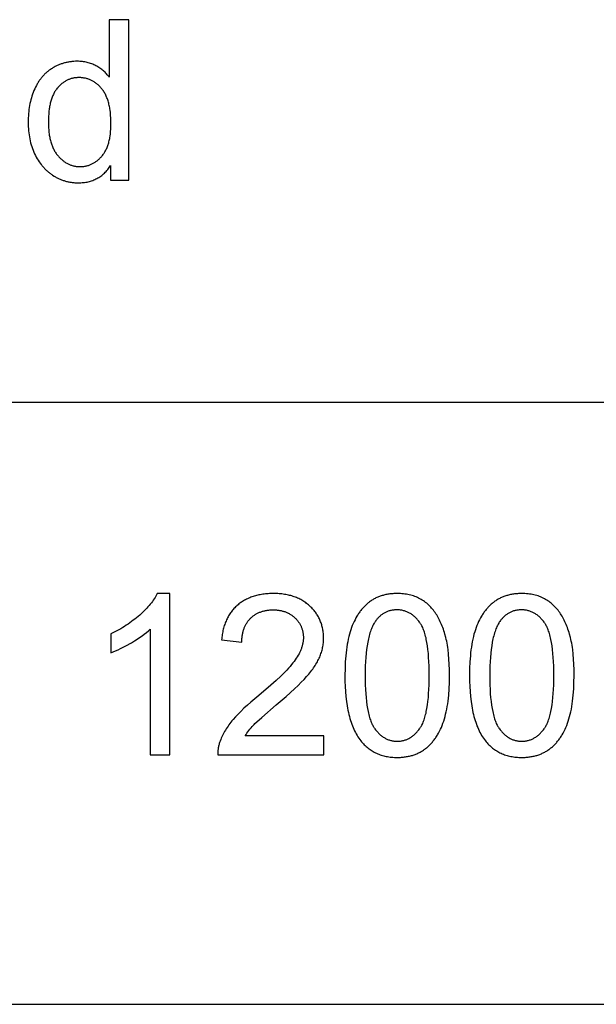
# Model space of a CAD drawing. Units: millimetres. Extents: x 0 to 53400, y 0 to 19500.
# Drawn here: x 23570 to 25008, y 15000 to 17452 of the extents above; entities that cross this region are included whole.
import ezdxf

# ---------------------------------------------------------------- set-up
doc = ezdxf.new("R2010")
doc.units = ezdxf.units.MM
doc.header["$LTSCALE"] = 3
doc.header["$MEASUREMENT"] = 0
doc.layers.add('- TAB', color=4, linetype='Continuous', true_color=0x00ffff)
doc.layers.add('- TITLES', color=7, linetype='Continuous', true_color=0x7fffbf)

msp = doc.modelspace()

# ---------------------------------------------------------------- linework, layer by layer
at = {"layer": '- TAB'}
for points in [[(15600, 16500), (28200, 16500)], [(15600, 15000), (28200, 15000)]]:
    msp.add_lwpolyline(points, dxfattribs=at)
at = {"layer": '- TITLES'}
for points in [[(23842.7, 17452.4), (23793.9, 17452.4)], [(23793.9, 17452.4), (23793.9, 17308.9)], [(23842.7, 17052.6), (23842.7, 17452.4)], [(23793.9, 17308.9), (23792.3, 17311.1), (23790.6, 17313.3), (23788.8, 17315.3), (23787, 17317.4), (23785.1, 17319.4), (23783.2, 17321.3), (23781.2, 17323.2), (23779.2, 17325), (23777.1, 17326.8), (23774.9, 17328.5), (23772.7, 17330.1), (23770.4, 17331.8), (23768, 17333.3), (23765.6, 17334.8), (23763.2, 17336.3), (23760.6, 17337.7), (23758, 17339), (23755.4, 17340.3), (23752.8, 17341.5), (23750, 17342.5), (23747.3, 17343.5), (23744.5, 17344.4), (23741.6, 17345.3), (23738.7, 17346), (23735.8, 17346.6), (23732.8, 17347.2), (23729.8, 17347.7), (23726.7, 17348.1), (23723.6, 17348.4), (23720.5, 17348.6), (23717.3, 17348.7), (23714, 17348.7), (23709.6, 17348.7), (23705.2, 17348.5), (23700.8, 17348.1), (23698.7, 17347.8), (23696.6, 17347.6), (23694.4, 17347.3), (23692.3, 17346.9), (23690.3, 17346.5), (23688.2, 17346.1), (23686.1, 17345.6), (23684.1, 17345.1), (23682, 17344.6), (23680, 17344), (23678, 17343.4), (23676, 17342.8), (23674, 17342.1), (23672, 17341.4), (23670.1, 17340.6), (23668.1, 17339.9), (23666.2, 17339), (23664.3, 17338.2), (23662.4, 17337.3), (23660.5, 17336.3), (23658.6, 17335.4), (23656.7, 17334.3), (23654.9, 17333.3), (23653, 17332.2), (23651.2, 17331.1), (23649.4, 17329.9), (23647.6, 17328.7), (23645.8, 17327.5), (23644.1, 17326.3), (23642.4, 17325), (23640.7, 17323.7), (23639.1, 17322.3), (23637.4, 17320.9), (23635.8, 17319.5), (23634.3, 17318), (23632.7, 17316.6), (23631.2, 17315), (23629.7, 17313.5), (23628.3, 17311.9), (23626.9, 17310.3), (23625.5, 17308.7), (23624.1, 17307), (23622.8, 17305.3), (23621.4, 17303.5), (23620.2, 17301.8), (23618.9, 17300), (23617.7, 17298.1), (23616.5, 17296.3), (23615.3, 17294.4), (23614.2, 17292.4), (23613, 17290.5), (23612, 17288.5), (23609.9, 17284.4), (23607.9, 17280.2), (23606, 17275.8), (23604.3, 17271.4), (23602.6, 17266.9), (23601.1, 17262.3), (23599.7, 17257.7), (23598.4, 17253), (23597.2, 17248.2), (23596.1, 17243.4), (23595.2, 17238.5), (23594.3, 17233.5), (23593.6, 17228.5), (23593, 17223.5), (23592.5, 17218.3), (23592.1, 17213.1), (23591.8, 17207.9), (23591.6, 17202.5), (23591.6, 17197.1), (23591.6, 17191.6), (23591.8, 17186.2), (23592.1, 17180.8), (23592.6, 17175.6), (23593.1, 17170.4), (23593.8, 17165.2), (23594.6, 17160.2), (23595.6, 17155.3), (23596.6, 17150.4), (23597.8, 17145.6), (23599.1, 17140.9), (23600.5, 17136.2), (23602.1, 17131.7), (23603.8, 17127.2), (23605.6, 17122.8), (23607.5, 17118.5), (23609.6, 17114.3), (23611.7, 17110.2), (23614, 17106.2), (23616.3, 17102.3), (23618.8, 17098.6), (23621.3, 17094.9), (23624, 17091.4), (23625.4, 17089.7), (23626.7, 17088), (23628.2, 17086.4), (23629.6, 17084.8), (23631.1, 17083.2), (23632.6, 17081.6), (23634.1, 17080.1), (23635.6, 17078.6), (23637.2, 17077.1), (23638.8, 17075.7), (23640.4, 17074.2), (23642.1, 17072.9), (23643.8, 17071.5), (23645.5, 17070.2), (23647.2, 17068.9), (23648.9, 17067.6), (23650.7, 17066.4), (23652.5, 17065.2), (23656.2, 17062.9), (23658, 17061.8), (23659.9, 17060.7), (23661.7, 17059.7), (23663.6, 17058.7), (23665.5, 17057.7), (23667.4, 17056.8), (23669.3, 17055.9), (23671.2, 17055.1), (23673.1, 17054.3), (23675.1, 17053.5), (23677, 17052.8), (23679, 17052.1), (23681, 17051.5), (23683, 17050.9), (23684.9, 17050.3), (23687, 17049.7), (23689, 17049.2), (23691, 17048.8), (23693, 17048.3), (23695.1, 17048), (23697.1, 17047.6), (23699.2, 17047.3), (23701.3, 17047), (23703.4, 17046.8), (23705.5, 17046.6), (23707.6, 17046.4), (23709.7, 17046.3), (23711.9, 17046.2), (23716.2, 17046.1), (23719.5, 17046.1), (23722.8, 17046.3), (23726, 17046.5), (23729.1, 17046.8), (23732.3, 17047.1), (23735.3, 17047.6), (23738.3, 17048.1), (23741.3, 17048.8), (23744.2, 17049.5), (23747.1, 17050.3), (23749.9, 17051.2), (23752.6, 17052.1), (23755.3, 17053.2), (23758, 17054.3), (23760.6, 17055.6), (23763.2, 17056.9), (23765.7, 17058.2), (23768.1, 17059.7), (23770.5, 17061.3), (23772.9, 17062.9), (23775.2, 17064.6), (23777.4, 17066.5), (23779.6, 17068.3), (23781.8, 17070.3), (23783.9, 17072.4), (23785.9, 17074.5), (23787.9, 17076.8), (23789.9, 17079.1), (23791.8, 17081.5), (23793.6, 17084), (23795.4, 17086.5), (23797.2, 17089.2)], [(23797.2, 17089.2), (23797.2, 17052.6)], [(23797.2, 17052.6), (23842.7, 17052.6)], [(23913.4, 16023.1), (23911.7, 16019.8), (23909.9, 16016.6), (23907.9, 16013.3), (23905.8, 16010), (23903.6, 16006.7), (23901.2, 16003.4), (23898.7, 16000.1), (23896.1, 15996.8), (23893.3, 15993.4), (23890.3, 15990.1), (23887.2, 15986.7), (23884, 15983.3), (23880.7, 15979.9), (23877.2, 15976.5), (23869.7, 15969.6), (23865.9, 15966.2), (23861.9, 15962.9), (23857.8, 15959.6), (23853.7, 15956.4), (23849.5, 15953.2), (23845.2, 15950.1), (23840.8, 15947.1), (23836.3, 15944.1), (23831.8, 15941.2), (23827.2, 15938.4), (23822.5, 15935.6), (23817.7, 15932.9), (23807.9, 15927.7), (23797.8, 15922.7)], [(23945, 16023.1), (23913.4, 16023.1)], [(23945, 15621.7), (23945, 16023.1)], [(24132.6, 15668.9), (24134.7, 15672.2), (24137, 15675.6), (24139.3, 15678.9), (24141.9, 15682.2), (24144.5, 15685.5), (24147.3, 15688.8), (24150.2, 15692.2), (24153.3, 15695.5), (24155, 15697.2), (24156.9, 15699.1), (24161.6, 15703.6), (24173.8, 15714.7), (24210, 15745.8), (24234.6, 15766.9), (24255.4, 15785.7), (24264.4, 15794.2), (24272.4, 15802.1), (24279.5, 15809.4), (24285.7, 15816.1), (24291.2, 15822.5), (24296.3, 15828.8), (24298.7, 15831.9), (24300.9, 15835), (24303.1, 15838.1), (24305.2, 15841.1), (24307.2, 15844.2), (24309.1, 15847.2), (24310.9, 15850.2), (24312.6, 15853.2), (24314.1, 15856.2), (24315.6, 15859.1), (24317, 15862), (24318.3, 15864.9), (24319.5, 15867.8), (24320.6, 15870.7), (24321.6, 15873.6), (24322.6, 15876.6), (24323.5, 15879.5), (24324.3, 15882.4), (24325, 15885.4), (24325.6, 15888.3), (24326.2, 15891.3), (24326.7, 15894.2), (24327.1, 15897.2), (24327.5, 15900.2), (24327.7, 15903.1), (24327.9, 15906.1), (24328.1, 15909.1), (24328.1, 15912.1), (24328.1, 15915), (24328, 15917.9), (24327.8, 15920.8), (24327.6, 15923.7), (24327.3, 15926.5), (24326.9, 15929.3), (24326.5, 15932), (24326, 15934.7), (24325.4, 15937.4), (24324.8, 15940.1), (24324.1, 15942.7), (24323.4, 15945.3), (24322.6, 15947.9), (24321.7, 15950.5), (24320.7, 15953), (24319.7, 15955.5), (24318.6, 15957.9), (24317.5, 15960.3), (24316.3, 15962.7), (24315, 15965.1), (24313.7, 15967.4), (24312.2, 15969.7), (24310.8, 15972), (24309.2, 15974.3), (24307.6, 15976.5), (24306, 15978.7), (24304.2, 15980.8), (24302.4, 15983), (24300.6, 15985.1), (24298.6, 15987.1), (24296.6, 15989.2), (24294.6, 15991.2), (24292.4, 15993.1), (24290.3, 15995), (24288.1, 15996.9), (24285.8, 15998.6), (24283.5, 16000.4), (24281.1, 16002), (24278.7, 16003.6), (24276.3, 16005.1), (24273.8, 16006.6), (24271.3, 16008), (24268.7, 16009.3), (24266, 16010.6), (24263.3, 16011.8), (24260.6, 16013), (24257.8, 16014.1), (24255, 16015.1), (24252.2, 16016.1), (24249.2, 16017), (24246.3, 16017.8), (24243.3, 16018.6), (24240.2, 16019.3), (24237.1, 16020), (24234, 16020.6), (24230.8, 16021.1), (24227.5, 16021.5), (24224.2, 16022), (24220.9, 16022.3), (24217.5, 16022.6), (24214.1, 16022.8), (24210.6, 16022.9), (24207.1, 16023), (24203.5, 16023.1), (24196.5, 16023), (24193, 16022.8), (24189.6, 16022.6), (24186.2, 16022.4), (24182.9, 16022), (24179.7, 16021.7), (24176.4, 16021.2), (24173.3, 16020.7), (24170.1, 16020.2), (24167, 16019.6), (24164, 16018.9), (24161, 16018.2), (24158.1, 16017.4), (24155.2, 16016.6), (24152.3, 16015.7), (24149.5, 16014.7), (24146.7, 16013.7), (24144, 16012.6), (24141.3, 16011.5), (24138.7, 16010.3), (24136.1, 16009.1), (24133.5, 16007.8), (24131, 16006.4), (24128.6, 16005), (24126.2, 16003.5), (24123.8, 16002), (24121.5, 16000.4), (24119.2, 15998.8), (24117, 15997.1), (24114.8, 15995.3), (24112.7, 15993.5), (24110.6, 15991.6), (24108.6, 15989.7), (24106.6, 15987.7), (24104.7, 15985.7), (24102.8, 15983.6), (24101, 15981.5), (24099.3, 15979.3), (24097.6, 15977), (24095.9, 15974.7), (24094.4, 15972.4), (24092.8, 15970), (24091.4, 15967.5), (24089.9, 15965), (24088.6, 15962.5), (24087.3, 15959.9), (24086, 15957.2), (24084.8, 15954.5), (24083.7, 15951.7), (24082.6, 15948.9), (24081.6, 15946), (24080.6, 15943.1), (24079.7, 15940.1), (24078.9, 15937.1), (24078.1, 15934), (24077.3, 15930.9), (24076.6, 15927.7), (24076, 15924.4), (24075.4, 15921.2), (24074.9, 15917.8), (24074.5, 15914.4), (24074, 15911), (24073.7, 15907.5)], [(24124.1, 15902.3), (24124.2, 15904.6), (24124.3, 15906.9), (24124.4, 15909.2), (24124.5, 15911.4), (24124.7, 15913.6), (24125, 15915.8), (24125.3, 15918), (24125.6, 15920.1), (24126, 15922.2), (24126.4, 15924.2), (24126.8, 15926.2), (24127.3, 15928.2), (24127.8, 15930.2), (24128.4, 15932.1), (24129, 15934), (24129.7, 15935.8), (24130.4, 15937.6), (24131.1, 15939.4), (24131.9, 15941.2), (24132.7, 15942.9), (24133.5, 15944.6), (24134.4, 15946.3), (24135.4, 15947.9), (24136.4, 15949.5), (24137.4, 15951.1), (24138.4, 15952.6), (24139.5, 15954.1), (24140.7, 15955.6), (24141.9, 15957), (24143.1, 15958.5), (24144.4, 15959.8), (24145.7, 15961.2), (24147, 15962.5), (24148.4, 15963.8), (24149.8, 15965), (24151.2, 15966.2), (24152.7, 15967.3), (24154.2, 15968.4), (24155.7, 15969.5), (24157.2, 15970.5), (24158.8, 15971.5), (24160.4, 15972.4), (24162, 15973.3), (24163.6, 15974.1), (24165.3, 15974.9), (24167, 15975.7), (24168.7, 15976.4), (24170.5, 15977.1), (24172.3, 15977.8), (24174.1, 15978.4), (24175.9, 15978.9), (24177.8, 15979.5), (24179.7, 15979.9), (24181.6, 15980.4), (24183.6, 15980.8), (24185.6, 15981.1), (24187.6, 15981.4), (24189.6, 15981.7), (24191.7, 15981.9), (24193.8, 15982.1), (24195.9, 15982.3), (24198, 15982.4), (24200.2, 15982.4), (24202.4, 15982.4), (24204.5, 15982.4), (24206.5, 15982.4), (24208.6, 15982.3), (24210.6, 15982.1), (24212.6, 15982), (24214.5, 15981.7), (24216.5, 15981.5), (24218.4, 15981.2), (24220.3, 15980.9), (24222.1, 15980.5), (24224, 15980.1), (24225.8, 15979.6), (24227.6, 15979.1), (24229.3, 15978.6), (24231.1, 15978), (24232.8, 15977.4), (24234.5, 15976.8), (24236.1, 15976.1), (24237.8, 15975.4), (24239.4, 15974.6), (24241, 15973.8), (24242.5, 15973), (24244.1, 15972.1), (24245.6, 15971.2), (24247.1, 15970.2), (24248.5, 15969.2), (24250, 15968.2), (24251.4, 15967.1), (24252.8, 15966), (24254.1, 15964.8), (24255.5, 15963.6), (24256.8, 15962.4), (24258.1, 15961.1), (24259.3, 15959.9), (24260.5, 15958.6), (24261.7, 15957.3), (24262.8, 15955.9), (24263.9, 15954.6), (24264.9, 15953.2), (24265.9, 15951.8), (24266.9, 15950.4), (24267.8, 15949), (24268.7, 15947.5), (24269.5, 15946.1), (24270.3, 15944.6), (24271.1, 15943.1), (24271.8, 15941.6), (24272.4, 15940.1), (24273.1, 15938.5), (24273.7, 15937), (24274.2, 15935.4), (24274.7, 15933.8), (24275.2, 15932.2), (24275.6, 15930.5), (24276, 15928.9), (24276.3, 15927.2), (24276.7, 15925.5), (24276.9, 15923.8), (24277.1, 15922.1), (24277.3, 15920.3), (24277.5, 15918.6), (24277.6, 15916.8), (24277.6, 15915), (24277.7, 15913.2), (24277.6, 15911.4), (24277.6, 15909.7), (24277.5, 15907.9), (24277.3, 15906.2), (24277.1, 15904.4), (24276.8, 15902.6), (24276.6, 15900.9), (24276.2, 15899.1), (24275.8, 15897.3), (24275.4, 15895.5), (24274.9, 15893.7), (24274.4, 15891.9), (24273.9, 15890), (24273.3, 15888.2), (24272.6, 15886.4), (24271.9, 15884.5), (24271.2, 15882.7), (24270.4, 15880.8), (24269.6, 15879), (24268.7, 15877.1), (24267.8, 15875.2), (24266.8, 15873.3), (24264.8, 15869.6), (24262.5, 15865.7), (24260.1, 15861.9), (24257.5, 15858), (24254.7, 15854.2), (24251.7, 15850.2), (24248.4, 15846), (24244.7, 15841.7), (24240.7, 15837.2), (24236.3, 15832.5), (24231.6, 15827.6), (24221.3, 15817.4), (24209.6, 15806.5), (24196.6, 15794.8), (24166.7, 15769.5), (24146.9, 15752.8), (24138, 15744.9), (24129.6, 15737.2), (24121.9, 15729.7), (24114.8, 15722.6), (24108.3, 15715.6), (24102.5, 15709), (24099.7, 15705.7), (24097.1, 15702.4), (24094.6, 15699.1), (24092.1, 15695.8), (24089.8, 15692.5), (24087.5, 15689.2), (24085.3, 15685.9), (24083.3, 15682.6), (24081.3, 15679.3), (24079.4, 15675.9), (24077.6, 15672.6), (24076, 15669.2), (24074.4, 15665.9), (24072.9, 15662.5), (24071.5, 15659.2), (24070.2, 15655.8), (24069.4, 15653.7), (24068.7, 15651.7), (24068, 15649.6), (24067.4, 15647.5), (24066.9, 15645.4), (24066.4, 15643.3), (24066, 15641.2), (24065.6, 15639.1), (24065.3, 15637), (24065, 15634.8), (24064.8, 15632.7), (24064.6, 15630.5), (24064.5, 15628.3), (24064.4, 15626.1), (24064.4, 15623.9), (24064.4, 15621.7)], [(23797.8, 15875.3), (23803.6, 15877.5), (23809.6, 15880), (23815.8, 15882.8), (23822.1, 15885.9), (23828.7, 15889.2), (23835.4, 15892.7), (23849.4, 15900.6), (23856.4, 15904.9), (23863.1, 15909.1), (23869.5, 15913.3), (23875.4, 15917.6), (23881.1, 15921.8), (23886.4, 15926), (23891.3, 15930.2), (23893.7, 15932.3), (23895.9, 15934.5)], [(23797.8, 15922.7), (23797.8, 15875.3)], [(23895.9, 15934.5), (23895.9, 15621.7)], [(24073.7, 15907.5), (24124.1, 15902.3)], [(24328.6, 15668.9), (24132.6, 15668.9)], [(24328.6, 15621.7), (24328.6, 15668.9)], [(23895.9, 15621.7), (23945, 15621.7)], [(24064.4, 15621.7), (24328.6, 15621.7)]]:
    msp.add_lwpolyline(points, dxfattribs=at)
for points in [[(23642, 17197.1), (23642.1, 17190.3), (23642.4, 17183.7), (23642.8, 17177.3), (23643.5, 17171.1), (23643.9, 17168.1), (23644.3, 17165.1), (23644.8, 17162.2), (23645.3, 17159.4), (23645.9, 17156.6), (23646.5, 17153.8), (23647.2, 17151.2), (23647.9, 17148.5), (23648.6, 17146), (23649.4, 17143.5), (23650.3, 17141), (23651.2, 17138.6), (23652.1, 17136.2), (23653.1, 17133.9), (23654.1, 17131.7), (23655.2, 17129.5), (23656.3, 17127.4), (23657.5, 17125.3), (23658.7, 17123.3), (23660, 17121.3), (23661.3, 17119.4), (23662.6, 17117.5), (23664, 17115.7), (23665.5, 17114), (23666.9, 17112.3), (23668.4, 17110.6), (23669.9, 17109.1), (23671.5, 17107.5), (23673, 17106), (23674.6, 17104.6), (23676.1, 17103.3), (23677.7, 17101.9), (23679.3, 17100.7), (23680.9, 17099.5), (23682.6, 17098.3), (23684.2, 17097.2), (23685.9, 17096.2), (23687.6, 17095.2), (23689.3, 17094.2), (23691, 17093.3), (23692.8, 17092.5), (23694.5, 17091.7), (23696.3, 17091), (23698.1, 17090.3), (23699.9, 17089.7), (23701.7, 17089.1), (23703.5, 17088.6), (23705.4, 17088.2), (23707.3, 17087.8), (23709.2, 17087.4), (23711.1, 17087.1), (23713, 17086.9), (23714.9, 17086.7), (23716.9, 17086.5), (23718.8, 17086.5), (23720.8, 17086.4), (23722.8, 17086.5), (23724.8, 17086.5), (23726.8, 17086.7), (23728.7, 17086.9), (23730.6, 17087.1), (23732.5, 17087.4), (23734.4, 17087.7), (23736.3, 17088.1), (23738.2, 17088.5), (23740, 17089), (23741.8, 17089.6), (23743.6, 17090.1), (23745.4, 17090.8), (23747.1, 17091.5), (23748.9, 17092.2), (23750.6, 17093), (23752.3, 17093.9), (23754, 17094.8), (23755.6, 17095.7), (23757.3, 17096.7), (23758.9, 17097.8), (23760.5, 17098.9), (23762.1, 17100), (23763.6, 17101.2), (23765.2, 17102.5), (23766.7, 17103.8), (23768.2, 17105.2), (23769.7, 17106.6), (23771.2, 17108.1), (23772.6, 17109.6), (23774.1, 17111.1), (23775.5, 17112.8), (23776.9, 17114.4), (23778.2, 17116.2), (23779.5, 17117.9), (23780.8, 17119.8), (23782, 17121.7), (23783.1, 17123.6), (23784.3, 17125.6), (23785.3, 17127.6), (23786.4, 17129.7), (23787.4, 17131.9), (23788.3, 17134.1), (23789.2, 17136.4), (23790.1, 17138.7), (23790.9, 17141.1), (23791.6, 17143.5), (23792.4, 17146), (23793, 17148.5), (23793.7, 17151.1), (23794.3, 17153.8), (23794.8, 17156.5), (23795.3, 17159.2), (23795.8, 17162), (23796.6, 17167.8), (23797.2, 17173.8), (23797.6, 17180), (23797.9, 17186.4), (23798, 17193.1), (23797.9, 17200.4), (23797.6, 17207.4), (23797.2, 17214.2), (23796.6, 17220.8), (23795.7, 17227.1), (23795.3, 17230.2), (23794.8, 17233.2), (23794.2, 17236.1), (23793.6, 17239), (23793, 17241.8), (23792.3, 17244.6), (23791.5, 17247.3), (23790.7, 17249.9), (23789.9, 17252.5), (23789, 17255), (23788.1, 17257.4), (23787.2, 17259.8), (23786.2, 17262.2), (23785.1, 17264.4), (23784, 17266.6), (23782.9, 17268.8), (23781.7, 17270.8), (23780.4, 17272.9), (23779.2, 17274.8), (23777.9, 17276.7), (23776.5, 17278.5), (23775.1, 17280.3), (23773.6, 17282), (23772.2, 17283.7), (23770.7, 17285.3), (23769.2, 17286.8), (23767.7, 17288.3), (23766.1, 17289.8), (23764.6, 17291.1), (23763, 17292.5), (23761.4, 17293.8), (23759.7, 17295), (23758.1, 17296.1), (23756.4, 17297.3), (23754.7, 17298.3), (23753, 17299.3), (23751.3, 17300.3), (23749.5, 17301.2), (23747.7, 17302), (23745.9, 17302.8), (23744.1, 17303.5), (23742.3, 17304.2), (23740.4, 17304.8), (23738.6, 17305.4), (23736.7, 17305.9), (23734.7, 17306.4), (23732.8, 17306.8), (23730.8, 17307.1), (23728.9, 17307.4), (23726.9, 17307.7), (23724.8, 17307.9), (23722.8, 17308), (23720.7, 17308.1), (23718.6, 17308.1), (23716.6, 17308.1), (23714.6, 17308), (23712.6, 17307.9), (23710.6, 17307.7), (23708.7, 17307.5), (23706.7, 17307.2), (23704.8, 17306.8), (23703, 17306.4), (23701.1, 17306), (23699.2, 17305.5), (23697.4, 17305), (23695.6, 17304.4), (23693.8, 17303.7), (23692.1, 17303), (23690.3, 17302.2), (23688.6, 17301.4), (23686.9, 17300.6), (23685.2, 17299.7), (23683.6, 17298.7), (23681.9, 17297.7), (23680.3, 17296.6), (23678.7, 17295.5), (23677.2, 17294.3), (23675.6, 17293.1), (23674.1, 17291.8), (23672.6, 17290.5), (23671.1, 17289.1), (23669.6, 17287.7), (23668.2, 17286.2), (23666.8, 17284.6), (23665.4, 17283), (23664, 17281.4), (23662.6, 17279.7), (23661.3, 17277.9), (23660, 17276.1), (23658.8, 17274.2), (23657.6, 17272.3), (23656.5, 17270.3), (23655.4, 17268.2), (23654.4, 17266.1), (23653.4, 17263.9), (23652.4, 17261.7), (23651.5, 17259.4), (23650.6, 17257), (23649.8, 17254.6), (23649, 17252.1), (23648.2, 17249.6), (23647.5, 17247), (23646.8, 17244.3), (23646.2, 17241.6), (23645.6, 17238.8), (23645.1, 17236), (23644.6, 17233.1), (23644.2, 17230.1), (23643.4, 17224), (23642.8, 17217.6), (23642.4, 17211), (23642.1, 17204.2)], [(24381.3, 15818.8), (24381.4, 15805), (24381.9, 15791.7), (24382.7, 15778.8), (24383.7, 15766.5), (24385.1, 15754.6), (24386.8, 15743.2), (24387.8, 15737.7), (24388.8, 15732.3), (24390, 15727.1), (24391.1, 15721.9), (24392.4, 15716.9), (24393.8, 15712), (24395.2, 15707.2), (24396.7, 15702.6), (24398.3, 15698.1), (24400, 15693.6), (24401.7, 15689.4), (24403.5, 15685.2), (24405.4, 15681.2), (24407.4, 15677.3), (24409.4, 15673.5), (24411.5, 15669.8), (24413.7, 15666.2), (24416, 15662.8), (24418.4, 15659.5), (24420.8, 15656.3), (24422.9, 15653.8), (24425, 15651.3), (24427.2, 15648.9), (24429.4, 15646.6), (24431.7, 15644.4), (24434, 15642.3), (24436.4, 15640.2), (24438.8, 15638.2), (24441.3, 15636.3), (24443.8, 15634.5), (24446.4, 15632.7), (24449, 15631.1), (24451.7, 15629.5), (24454.4, 15628), (24457.2, 15626.6), (24460, 15625.3), (24462.9, 15624), (24465.8, 15622.8), (24468.7, 15621.7), (24471.7, 15620.7), (24474.8, 15619.8), (24477.9, 15618.9), (24481, 15618.2), (24484.2, 15617.5), (24487.5, 15616.9), (24490.8, 15616.4), (24494.1, 15615.9), (24497.5, 15615.5), (24501, 15615.3), (24504.5, 15615.1), (24508, 15614.9), (24511.6, 15614.9), (24517, 15615), (24519.7, 15615.1), (24522.3, 15615.3), (24524.9, 15615.5), (24527.5, 15615.7), (24530.1, 15616), (24532.6, 15616.4), (24535.1, 15616.8), (24537.6, 15617.2), (24540, 15617.7), (24542.4, 15618.2), (24544.8, 15618.8), (24547.1, 15619.4), (24549.4, 15620.1), (24551.7, 15620.8), (24554, 15621.6), (24556.2, 15622.4), (24558.4, 15623.2), (24560.6, 15624.1), (24562.7, 15625.1), (24564.8, 15626), (24566.9, 15627.1), (24568.9, 15628.2), (24571, 15629.3), (24572.9, 15630.5), (24574.9, 15631.7), (24576.8, 15633), (24578.7, 15634.3), (24580.6, 15635.6), (24582.5, 15637), (24584.3, 15638.5), (24586, 15640), (24587.8, 15641.5), (24589.5, 15643.1), (24591.2, 15644.7), (24592.9, 15646.3), (24594.5, 15648), (24596.2, 15649.7), (24597.8, 15651.5), (24599.3, 15653.3), (24600.8, 15655.1), (24602.3, 15657), (24603.8, 15658.9), (24605.3, 15660.9), (24606.7, 15662.9), (24608.1, 15664.9), (24609.5, 15667), (24610.8, 15669.1), (24612.1, 15671.2), (24614.6, 15675.6), (24617.1, 15680.2), (24619.4, 15684.9), (24621.6, 15689.8), (24623.6, 15694.8), (24625.6, 15700), (24627.5, 15705.3), (24629.2, 15710.8), (24630.9, 15716.5), (24632.4, 15722.4), (24633.8, 15728.6), (24635.1, 15734.9), (24636.3, 15741.5), (24637.4, 15748.3), (24638.3, 15755.3), (24639.2, 15762.5), (24639.9, 15769.9), (24641, 15785.4), (24641.7, 15801.7), (24641.9, 15818.8), (24641.8, 15833.3), (24641.4, 15847), (24640.7, 15860), (24639.7, 15872.2), (24638.4, 15883.6), (24637.7, 15889), (24636.9, 15894.3), (24636, 15899.3), (24635, 15904.2), (24634, 15908.9), (24632.9, 15913.3), (24630.6, 15921.9), (24629.3, 15926.1), (24628, 15930.2), (24626.6, 15934.2), (24625.2, 15938.1), (24623.8, 15941.9), (24622.2, 15945.7), (24620.7, 15949.4), (24619, 15953), (24617.3, 15956.5), (24615.6, 15959.9), (24613.8, 15963.2), (24612, 15966.5), (24610.1, 15969.7), (24608.1, 15972.8), (24606.1, 15975.8), (24604, 15978.7), (24601.9, 15981.5), (24599.7, 15984.3), (24597.4, 15986.9), (24595.1, 15989.5), (24592.7, 15991.9), (24590.2, 15994.3), (24587.7, 15996.6), (24585.1, 15998.8), (24582.4, 16000.9), (24579.6, 16002.9), (24576.8, 16004.9), (24574, 16006.7), (24571, 16008.5), (24568, 16010.1), (24565, 16011.7), (24561.9, 16013.2), (24558.7, 16014.5), (24555.4, 16015.8), (24552.1, 16017), (24548.7, 16018), (24545.3, 16019), (24541.8, 16019.8), (24538.2, 16020.6), (24534.6, 16021.3), (24530.9, 16021.8), (24527.2, 16022.3), (24523.4, 16022.6), (24519.5, 16022.9), (24515.6, 16023), (24511.6, 16023.1), (24506.2, 16023), (24503.5, 16022.9), (24500.9, 16022.7), (24498.3, 16022.5), (24495.8, 16022.2), (24493.2, 16022), (24490.7, 16021.6), (24488.2, 16021.2), (24485.8, 16020.8), (24483.4, 16020.3), (24481, 16019.8), (24478.6, 16019.2), (24476.3, 16018.6), (24474, 16017.9), (24471.7, 16017.2), (24469.4, 16016.5), (24467.2, 16015.7), (24465, 16014.8), (24462.9, 16013.9), (24460.7, 16013), (24458.6, 16012), (24456.6, 16011), (24454.5, 16009.9), (24452.5, 16008.8), (24450.5, 16007.6), (24448.6, 16006.4), (24446.6, 16005.1), (24444.7, 16003.8), (24442.9, 16002.5), (24441, 16001.1), (24439.2, 15999.6), (24437.4, 15998.1), (24435.7, 15996.6), (24433.9, 15995.1), (24432.2, 15993.5), (24430.6, 15991.8), (24428.9, 15990.1), (24427.3, 15988.4), (24425.7, 15986.7), (24424.1, 15984.9), (24422.6, 15983), (24421.1, 15981.2), (24419.6, 15979.3), (24418.2, 15977.3), (24416.7, 15975.3), (24415.4, 15973.3), (24414, 15971.2), (24412.6, 15969.1), (24411.3, 15967), (24408.8, 15962.6), (24406.4, 15958), (24404, 15953.3), (24401.8, 15948.5), (24399.7, 15943.5), (24397.7, 15938.3), (24395.9, 15933), (24394.1, 15927.4), (24392.4, 15921.7), (24390.9, 15915.8), (24389.5, 15909.6), (24388.2, 15903.2), (24387, 15896.7), (24385.9, 15889.8), (24384.9, 15882.8), (24384.1, 15875.6), (24383.3, 15868.1), (24382.2, 15852.6), (24381.5, 15836.1)], [(24691.8, 15818.8), (24692, 15805), (24692.4, 15791.7), (24693.2, 15778.8), (24694.3, 15766.5), (24695.7, 15754.6), (24697.4, 15743.2), (24698.4, 15737.7), (24699.4, 15732.3), (24700.5, 15727.1), (24701.7, 15721.9), (24703, 15716.9), (24704.3, 15712), (24705.8, 15707.2), (24707.3, 15702.6), (24708.9, 15698.1), (24710.5, 15693.6), (24712.3, 15689.4), (24714.1, 15685.2), (24716, 15681.2), (24717.9, 15677.3), (24720, 15673.5), (24722.1, 15669.8), (24724.3, 15666.2), (24726.6, 15662.8), (24728.9, 15659.5), (24731.4, 15656.3), (24733.5, 15653.8), (24735.6, 15651.3), (24737.8, 15648.9), (24740, 15646.6), (24742.3, 15644.4), (24744.6, 15642.3), (24747, 15640.2), (24749.4, 15638.2), (24751.9, 15636.3), (24754.4, 15634.5), (24757, 15632.7), (24759.6, 15631.1), (24762.3, 15629.5), (24765, 15628), (24767.7, 15626.6), (24770.6, 15625.3), (24773.4, 15624), (24776.3, 15622.8), (24779.3, 15621.7), (24782.3, 15620.7), (24785.4, 15619.8), (24788.5, 15618.9), (24791.6, 15618.2), (24794.8, 15617.5), (24798.1, 15616.9), (24801.4, 15616.4), (24804.7, 15615.9), (24808.1, 15615.5), (24811.5, 15615.3), (24815, 15615.1), (24818.6, 15614.9), (24822.2, 15614.9), (24827.6, 15615), (24830.3, 15615.1), (24832.9, 15615.3), (24835.5, 15615.5), (24838.1, 15615.7), (24840.6, 15616), (24843.2, 15616.4), (24845.7, 15616.8), (24848.1, 15617.2), (24850.6, 15617.7), (24853, 15618.2), (24855.3, 15618.8), (24857.7, 15619.4), (24860, 15620.1), (24862.3, 15620.8), (24864.5, 15621.6), (24866.8, 15622.4), (24869, 15623.2), (24871.1, 15624.1), (24873.3, 15625.1), (24875.4, 15626), (24877.5, 15627.1), (24879.5, 15628.2), (24881.5, 15629.3), (24883.5, 15630.5), (24885.5, 15631.7), (24887.4, 15633), (24889.3, 15634.3), (24891.2, 15635.6), (24893, 15637), (24894.8, 15638.5), (24896.6, 15640), (24898.4, 15641.5), (24900.1, 15643.1), (24901.8, 15644.7), (24903.5, 15646.3), (24905.1, 15648), (24906.7, 15649.7), (24908.3, 15651.5), (24909.9, 15653.3), (24911.4, 15655.1), (24912.9, 15657), (24914.4, 15658.9), (24915.8, 15660.9), (24917.3, 15662.9), (24918.7, 15664.9), (24920, 15667), (24921.4, 15669.1), (24922.7, 15671.2), (24925.2, 15675.6), (24927.6, 15680.2), (24929.9, 15684.9), (24932.1, 15689.8), (24934.2, 15694.8), (24936.2, 15700), (24938, 15705.3), (24939.8, 15710.8), (24941.4, 15716.5), (24943, 15722.4), (24944.4, 15728.6), (24945.7, 15734.9), (24946.9, 15741.5), (24947.9, 15748.3), (24948.9, 15755.3), (24949.7, 15762.5), (24950.5, 15769.9), (24951.6, 15785.4), (24952.3, 15801.7), (24952.5, 15818.8), (24952.4, 15833.3), (24951.9, 15847), (24951.2, 15860), (24950.2, 15872.2), (24949, 15883.6), (24948.2, 15889), (24947.4, 15894.3), (24946.6, 15899.3), (24945.6, 15904.2), (24944.6, 15908.9), (24943.5, 15913.3), (24941.1, 15921.9), (24939.9, 15926.1), (24938.6, 15930.2), (24937.2, 15934.2), (24935.8, 15938.1), (24934.3, 15941.9), (24932.8, 15945.7), (24931.2, 15949.4), (24929.6, 15953), (24927.9, 15956.5), (24926.2, 15959.9), (24924.4, 15963.2), (24922.5, 15966.5), (24920.6, 15969.7), (24918.7, 15972.8), (24916.7, 15975.8), (24914.6, 15978.7), (24912.5, 15981.5), (24910.3, 15984.3), (24908, 15986.9), (24905.6, 15989.5), (24903.2, 15991.9), (24900.8, 15994.3), (24898.2, 15996.6), (24895.6, 15998.8), (24892.9, 16000.9), (24890.2, 16002.9), (24887.4, 16004.9), (24884.5, 16006.7), (24881.6, 16008.5), (24878.6, 16010.1), (24875.5, 16011.7), (24872.4, 16013.2), (24869.2, 16014.5), (24866, 16015.8), (24862.7, 16017), (24859.3, 16018), (24855.9, 16019), (24852.4, 16019.8), (24848.8, 16020.6), (24845.2, 16021.3), (24841.5, 16021.8), (24837.8, 16022.3), (24834, 16022.6), (24830.1, 16022.9), (24826.2, 16023), (24822.2, 16023.1), (24816.8, 16023), (24814.1, 16022.9), (24811.5, 16022.7), (24808.9, 16022.5), (24806.3, 16022.2), (24803.8, 16022), (24801.3, 16021.6), (24798.8, 16021.2), (24796.3, 16020.8), (24793.9, 16020.3), (24791.5, 16019.8), (24789.2, 16019.2), (24786.8, 16018.6), (24784.5, 16017.9), (24782.3, 16017.2), (24780, 16016.5), (24777.8, 16015.7), (24775.6, 16014.8), (24773.4, 16013.9), (24771.3, 16013), (24769.2, 16012), (24767.1, 16011), (24765.1, 16009.9), (24763.1, 16008.8), (24761.1, 16007.6), (24759.1, 16006.4), (24757.2, 16005.1), (24755.3, 16003.8), (24753.4, 16002.5), (24751.6, 16001.1), (24749.8, 15999.6), (24748, 15998.1), (24746.2, 15996.6), (24744.5, 15995.1), (24742.8, 15993.5), (24741.1, 15991.8), (24739.5, 15990.1), (24737.9, 15988.4), (24736.3, 15986.7), (24734.7, 15984.9), (24733.2, 15983), (24731.7, 15981.2), (24730.2, 15979.3), (24728.7, 15977.3), (24727.3, 15975.3), (24725.9, 15973.3), (24724.6, 15971.2), (24723.2, 15969.1), (24721.9, 15967), (24719.4, 15962.6), (24716.9, 15958), (24714.6, 15953.3), (24712.4, 15948.5), (24710.3, 15943.5), (24708.3, 15938.3), (24706.4, 15933), (24704.7, 15927.4), (24703, 15921.7), (24701.5, 15915.8), (24700, 15909.6), (24698.7, 15903.2), (24697.5, 15896.7), (24696.4, 15889.8), (24695.5, 15882.8), (24694.6, 15875.6), (24693.9, 15868.1), (24692.7, 15852.6), (24692.1, 15836.1)], [(24431.7, 15818.8), (24432.1, 15795.3), (24432.5, 15784.3), (24433.1, 15773.7), (24434, 15763.8), (24434.9, 15754.3), (24436.1, 15745.3), (24437.5, 15736.9), (24439, 15728.9), (24439.8, 15725.2), (24440.7, 15721.5), (24441.6, 15718), (24442.6, 15714.6), (24443.6, 15711.4), (24444.7, 15708.2), (24445.8, 15705.2), (24446.9, 15702.4), (24448.1, 15699.6), (24449.3, 15697), (24450, 15695.7), (24450.6, 15694.5), (24451.3, 15693.3), (24452, 15692.2), (24452.6, 15691), (24453.3, 15689.9), (24454, 15688.9), (24454.7, 15687.8), (24456.2, 15685.8), (24457.7, 15683.9), (24459.2, 15682), (24460.7, 15680.2), (24462.2, 15678.4), (24463.8, 15676.8), (24465.3, 15675.1), (24466.9, 15673.6), (24468.6, 15672.1), (24470.2, 15670.6), (24471.9, 15669.3), (24473.5, 15668), (24475.2, 15666.7), (24477, 15665.6), (24478.7, 15664.4), (24480.5, 15663.4), (24482.3, 15662.4), (24484.1, 15661.5), (24485.9, 15660.6), (24487.8, 15659.8), (24489.6, 15659.1), (24491.5, 15658.4), (24493.4, 15657.8), (24495.4, 15657.3), (24497.3, 15656.8), (24499.3, 15656.4), (24501.3, 15656), (24503.3, 15655.8), (24505.4, 15655.5), (24507.4, 15655.4), (24509.5, 15655.3), (24511.6, 15655.2), (24513.7, 15655.3), (24515.8, 15655.4), (24517.8, 15655.5), (24519.9, 15655.8), (24521.9, 15656), (24523.9, 15656.4), (24525.9, 15656.8), (24527.8, 15657.3), (24529.8, 15657.8), (24531.7, 15658.4), (24533.6, 15659.1), (24535.4, 15659.8), (24537.3, 15660.6), (24539.1, 15661.5), (24540.9, 15662.4), (24542.7, 15663.4), (24544.5, 15664.5), (24546.2, 15665.6), (24548, 15666.8), (24549.7, 15668), (24551.3, 15669.3), (24553, 15670.7), (24554.6, 15672.2), (24556.3, 15673.7), (24557.9, 15675.2), (24559.4, 15676.8), (24561, 15678.5), (24562.5, 15680.3), (24564, 15682.1), (24565.5, 15684), (24567, 15686), (24568.4, 15688), (24569.2, 15689), (24569.9, 15690.1), (24570.6, 15691.2), (24571.2, 15692.3), (24571.9, 15693.5), (24572.6, 15694.7), (24573.2, 15695.9), (24573.8, 15697.2), (24575.1, 15699.8), (24576.3, 15702.5), (24577.4, 15705.4), (24578.5, 15708.4), (24579.6, 15711.5), (24580.6, 15714.8), (24581.6, 15718.2), (24582.5, 15721.7), (24583.4, 15725.4), (24584.2, 15729.1), (24585.7, 15737), (24587.1, 15745.5), (24588.2, 15754.4), (24589.2, 15763.9), (24590, 15773.9), (24590.7, 15784.3), (24591.1, 15795.3), (24591.5, 15818.8), (24591.1, 15842.5), (24590.7, 15853.5), (24590, 15864.1), (24589.2, 15874.1), (24588.2, 15883.6), (24587.1, 15892.5), (24585.7, 15901), (24584.2, 15908.9), (24583.4, 15912.7), (24582.5, 15916.3), (24581.6, 15919.9), (24580.6, 15923.2), (24579.6, 15926.5), (24578.5, 15929.6), (24577.4, 15932.6), (24576.3, 15935.5), (24575.1, 15938.2), (24573.8, 15940.9), (24573.2, 15942.1), (24572.6, 15943.3), (24571.9, 15944.5), (24571.2, 15945.7), (24570.6, 15946.8), (24569.9, 15947.9), (24569.2, 15949), (24568.4, 15950), (24567, 15952), (24565.5, 15953.9), (24564, 15955.8), (24562.5, 15957.6), (24561, 15959.3), (24559.4, 15961), (24557.8, 15962.6), (24556.2, 15964.2), (24554.6, 15965.7), (24552.9, 15967.1), (24551.3, 15968.5), (24549.6, 15969.8), (24547.9, 15971), (24546.1, 15972.2), (24544.4, 15973.3), (24542.6, 15974.3), (24540.8, 15975.3), (24538.9, 15976.2), (24537.1, 15977.1), (24535.2, 15977.9), (24533.3, 15978.6), (24531.4, 15979.3), (24529.5, 15979.9), (24527.5, 15980.4), (24525.5, 15980.9), (24523.5, 15981.3), (24521.5, 15981.7), (24519.5, 15981.9), (24517.4, 15982.2), (24515.3, 15982.3), (24513.2, 15982.4), (24511.1, 15982.4), (24509, 15982.4), (24506.9, 15982.3), (24504.8, 15982.2), (24502.8, 15982), (24500.8, 15981.7), (24498.9, 15981.4), (24496.9, 15981.1), (24495, 15980.7), (24493.1, 15980.2), (24491.3, 15979.7), (24489.4, 15979.1), (24487.6, 15978.4), (24485.8, 15977.7), (24484.1, 15977), (24482.4, 15976.2), (24480.7, 15975.3), (24479, 15974.4), (24477.3, 15973.4), (24475.7, 15972.4), (24474.1, 15971.3), (24472.5, 15970.1), (24471, 15968.9), (24469.5, 15967.7), (24468, 15966.3), (24466.5, 15965), (24465.1, 15963.5), (24463.7, 15962.1), (24462.3, 15960.5), (24461, 15958.9), (24459.6, 15957.3), (24458.3, 15955.6), (24457.1, 15953.8), (24456.3, 15952.7), (24455.5, 15951.5), (24454.7, 15950.3), (24454, 15949), (24452.5, 15946.4), (24451.1, 15943.7), (24449.8, 15940.9), (24448.4, 15937.9), (24447.2, 15934.9), (24446, 15931.7), (24444.8, 15928.4), (24443.7, 15924.9), (24442.6, 15921.4), (24441.6, 15917.7), (24440.6, 15913.9), (24439.7, 15910), (24438, 15901.8), (24436.6, 15893.1), (24435.3, 15884), (24434.2, 15874.3), (24433.3, 15864.2), (24432.6, 15853.6), (24432.1, 15842.5), (24431.8, 15830.9)], [(24742.3, 15818.8), (24742.6, 15795.3), (24743.1, 15784.3), (24743.7, 15773.7), (24744.5, 15763.8), (24745.5, 15754.3), (24746.7, 15745.3), (24748, 15736.9), (24749.6, 15728.9), (24750.4, 15725.2), (24751.3, 15721.5), (24752.2, 15718), (24753.2, 15714.6), (24754.2, 15711.4), (24755.2, 15708.2), (24756.3, 15705.2), (24757.5, 15702.4), (24758.7, 15699.6), (24759.9, 15697), (24760.5, 15695.7), (24761.2, 15694.5), (24761.9, 15693.3), (24762.5, 15692.2), (24763.2, 15691), (24763.9, 15689.9), (24764.6, 15688.9), (24765.3, 15687.8), (24766.8, 15685.8), (24768.2, 15683.9), (24769.7, 15682), (24771.2, 15680.2), (24772.8, 15678.4), (24774.3, 15676.8), (24775.9, 15675.1), (24777.5, 15673.6), (24779.1, 15672.1), (24780.8, 15670.6), (24782.4, 15669.3), (24784.1, 15668), (24785.8, 15666.7), (24787.5, 15665.6), (24789.3, 15664.4), (24791, 15663.4), (24792.8, 15662.4), (24794.6, 15661.5), (24796.5, 15660.6), (24798.3, 15659.8), (24800.2, 15659.1), (24802.1, 15658.4), (24804, 15657.8), (24805.9, 15657.3), (24807.9, 15656.8), (24809.9, 15656.4), (24811.9, 15656), (24813.9, 15655.8), (24815.9, 15655.5), (24818, 15655.4), (24820.1, 15655.3), (24822.2, 15655.2), (24824.3, 15655.3), (24826.3, 15655.4), (24828.4, 15655.5), (24830.4, 15655.8), (24832.5, 15656), (24834.5, 15656.4), (24836.4, 15656.8), (24838.4, 15657.3), (24840.3, 15657.8), (24842.2, 15658.4), (24844.1, 15659.1), (24846, 15659.8), (24847.9, 15660.6), (24849.7, 15661.5), (24851.5, 15662.4), (24853.3, 15663.4), (24855, 15664.5), (24856.8, 15665.6), (24858.5, 15666.8), (24860.2, 15668), (24861.9, 15669.3), (24863.6, 15670.7), (24865.2, 15672.2), (24866.8, 15673.7), (24868.4, 15675.2), (24870, 15676.8), (24871.6, 15678.5), (24873.1, 15680.3), (24874.6, 15682.1), (24876.1, 15684), (24877.6, 15686), (24879, 15688), (24879.7, 15689), (24880.4, 15690.1), (24881.1, 15691.2), (24881.8, 15692.3), (24882.5, 15693.5), (24883.1, 15694.7), (24883.8, 15695.9), (24884.4, 15697.2), (24885.7, 15699.8), (24886.8, 15702.5), (24888, 15705.4), (24889.1, 15708.4), (24890.2, 15711.5), (24891.2, 15714.8), (24892.1, 15718.2), (24893.1, 15721.7), (24893.9, 15725.4), (24894.8, 15729.1), (24896.3, 15737), (24897.6, 15745.5), (24898.8, 15754.4), (24899.8, 15763.9), (24900.6, 15773.9), (24901.2, 15784.3), (24901.7, 15795.3), (24902.1, 15818.8), (24901.7, 15842.5), (24901.2, 15853.5), (24900.6, 15864.1), (24899.8, 15874.1), (24898.8, 15883.6), (24897.6, 15892.5), (24896.3, 15901), (24894.8, 15908.9), (24893.9, 15912.7), (24893.1, 15916.3), (24892.1, 15919.9), (24891.2, 15923.2), (24890.2, 15926.5), (24889.1, 15929.6), (24888, 15932.6), (24886.8, 15935.5), (24885.7, 15938.2), (24884.4, 15940.9), (24883.8, 15942.1), (24883.1, 15943.3), (24882.5, 15944.5), (24881.8, 15945.7), (24881.1, 15946.8), (24880.4, 15947.9), (24879.7, 15949), (24879, 15950), (24877.6, 15952), (24876.1, 15953.9), (24874.6, 15955.8), (24873.1, 15957.6), (24871.5, 15959.3), (24870, 15961), (24868.4, 15962.6), (24866.8, 15964.2), (24865.2, 15965.7), (24863.5, 15967.1), (24861.8, 15968.5), (24860.1, 15969.8), (24858.4, 15971), (24856.7, 15972.2), (24854.9, 15973.3), (24853.1, 15974.3), (24851.3, 15975.3), (24849.5, 15976.2), (24847.7, 15977.1), (24845.8, 15977.9), (24843.9, 15978.6), (24842, 15979.3), (24840, 15979.9), (24838.1, 15980.4), (24836.1, 15980.9), (24834.1, 15981.3), (24832.1, 15981.7), (24830, 15981.9), (24828, 15982.2), (24825.9, 15982.3), (24823.8, 15982.4), (24821.6, 15982.4), (24819.5, 15982.4), (24817.4, 15982.3), (24815.4, 15982.2), (24813.4, 15982), (24811.4, 15981.7), (24809.4, 15981.4), (24807.5, 15981.1), (24805.6, 15980.7), (24803.7, 15980.2), (24801.8, 15979.7), (24800, 15979.1), (24798.2, 15978.4), (24796.4, 15977.7), (24794.6, 15977), (24792.9, 15976.2), (24791.2, 15975.3), (24789.5, 15974.4), (24787.9, 15973.4), (24786.3, 15972.4), (24784.7, 15971.3), (24783.1, 15970.1), (24781.6, 15968.9), (24780.1, 15967.7), (24778.6, 15966.3), (24777.1, 15965), (24775.7, 15963.5), (24774.3, 15962.1), (24772.9, 15960.5), (24771.5, 15958.9), (24770.2, 15957.3), (24768.9, 15955.6), (24767.6, 15953.8), (24766.8, 15952.7), (24766.1, 15951.5), (24765.3, 15950.3), (24764.6, 15949), (24763.1, 15946.4), (24761.7, 15943.7), (24760.3, 15940.9), (24759, 15937.9), (24757.8, 15934.9), (24756.5, 15931.7), (24755.4, 15928.4), (24754.3, 15924.9), (24753.2, 15921.4), (24752.2, 15917.7), (24751.2, 15913.9), (24750.3, 15910), (24748.6, 15901.8), (24747.1, 15893.1), (24745.8, 15884), (24744.7, 15874.3), (24743.9, 15864.2), (24743.2, 15853.6), (24742.7, 15842.5), (24742.4, 15830.9)]]:
    msp.add_lwpolyline(points, close=True, dxfattribs=at)

doc.saveas('drawing.dxf')
